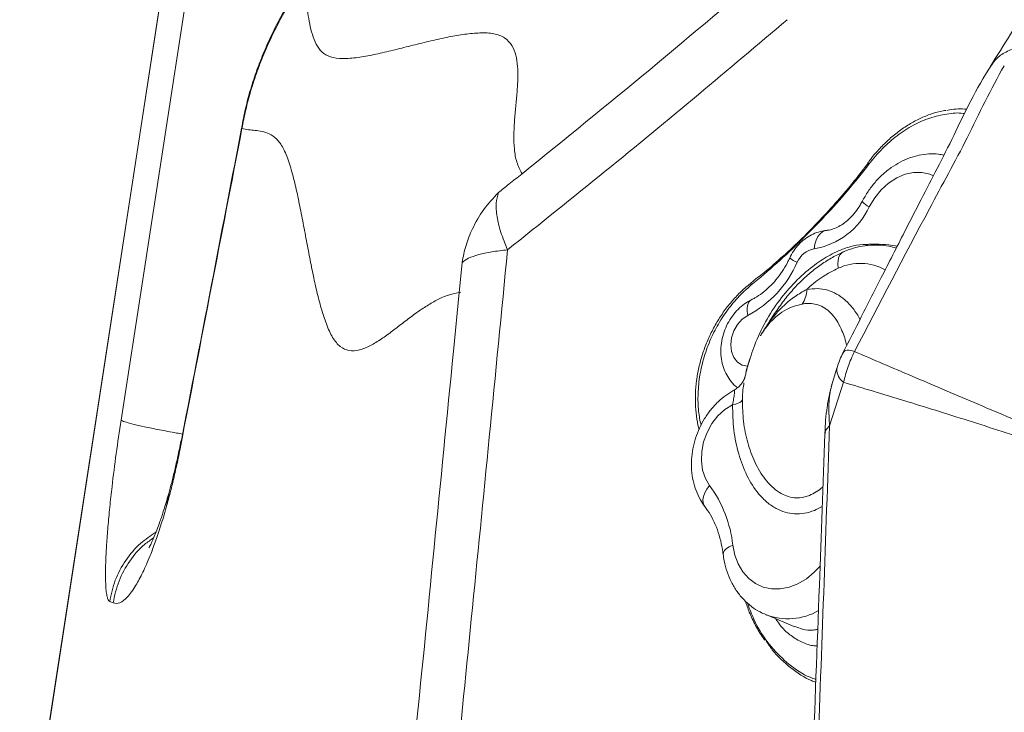
# Model space of a CAD drawing. Units: millimetres. Extents: x -11054 to 26430, y -4087 to 8397.
# Drawn here: x -1766 to -1565, y 975 to 1116 of the extents above; entities that cross this region are included whole.
import ezdxf

# ---------------------------------------------------------------- set-up
doc = ezdxf.new("R2010")
doc.units = ezdxf.units.MM

msp = doc.modelspace()

# ---------------------------------------------------------------- linework, layer by layer
at = {"color": 7, "linetype": 'Continuous', "lineweight": 15}
for p, q in [((-1735, 1137.34), (-1766.36, 933.12)), ((-1745.64, 1034.49), (-1731.25, 1128.04)), ((-1616.88, 1062.54), (-1616.87, 1062.54)), ((-1676.55, 1060.55), (-1677.71, 1048.6)), ((-1599.34, 1045.08), (-1600.24, 1042.19)), ((-1599.34, 1045.08), (-1599.36, 1044.98)), ((-1600.83, 1033.3), (-1597.98, 1042.22)), ((-1600.25, 1042.18), (-1600.48, 1041.28)), ((-1601.75, 1031.66), (-1601.73, 1031.8)), ((-1735.9, 1019.25), (-1735.85, 1019.5)), ((-1613.88, 994.73), (-1607.91, 992.25))]:
    msp.add_line(p, q, dxfattribs=at)
at = {"color": 8, "linetype": 'Continuous', "lineweight": 15}
for p, q in [((-1720.93, 1094.06), (-1720.84, 1095.17)), ((-1593.57, 1070.1), (-1592.82, 1070.45)), ((-1733.5, 1029.03), (-1733.39, 1030.18)), ((-1736.42, 1016.62), (-1735.9, 1019.25))]:
    msp.add_line(p, q, dxfattribs=at)
at = {"color": 7, "linetype": 'Continuous', "lineweight": 15, "flags": 128}
for points in [[(-1734.96, 1137.33), (-1749.15, 1044.93), (-1766.33, 933.12)], [(-1592.98, 1087.11), (-1592.97, 1087.12), (-1592.96, 1087.13)], [(-1675.96, 1066.71), (-1676.29, 1063.26), (-1676.55, 1060.55)], [(-1617.55, 1055.86), (-1618.68, 1055.1), (-1619.65, 1054.04), (-1620.4, 1052.75), (-1620.88, 1051.33), (-1621.04, 1049.88), (-1620.88, 1048.51), (-1620.41, 1047.3), (-1619.66, 1046.36), (-1618.68, 1045.75), (-1617.56, 1045.5)], [(-1616.98, 1047.39), (-1616.98, 1047.39), (-1616.98, 1047.39), (-1616.98, 1047.39), (-1616.98, 1047.38), (-1616.99, 1047.37), (-1617.01, 1047.3), (-1617.11, 1047.04), (-1617.47, 1045.96), (-1617.8, 1044.81), (-1617.88, 1044.52), (-1617.9, 1044.45), (-1617.9, 1044.43), (-1617.9, 1044.43), (-1617.9, 1044.42), (-1617.9, 1044.42), (-1617.9, 1044.42), (-1617.9, 1044.42), (-1617.9, 1044.42)], [(-1618.65, 1038.7), (-1618.7, 1038.54), (-1618.81, 1038.38), (-1618.98, 1038.23), (-1619.21, 1038.08), (-1619.5, 1037.95), (-1619.84, 1037.82), (-1620.24, 1037.71), (-1620.67, 1037.62)], [(-1620.67, 1037.62), (-1622.23, 1036.64), (-1623.64, 1035.34), (-1624.87, 1033.77), (-1625.86, 1031.99), (-1626.57, 1030.07), (-1626.96, 1028.1), (-1627.04, 1026.14), (-1626.79, 1024.28), (-1626.21, 1022.58), (-1625.35, 1021.13)]]:
    msp.add_lwpolyline(points, dxfattribs=at)
at = {"color": 8, "linetype": 'Continuous', "lineweight": 15, "flags": 128}
for points in [[(-1592.78, 1086.8), (-1592.87, 1086.9), (-1592.94, 1086.98), (-1592.98, 1087.05), (-1592.99, 1087.1), (-1592.98, 1087.11)], [(-1579.62, 1084.43), (-1580.33, 1084.73), (-1581.95, 1085.1), (-1583.66, 1085.1), (-1585.4, 1084.73), (-1587.12, 1084), (-1588.76, 1082.94), (-1590.27, 1081.57), (-1591.61, 1079.94), (-1592.72, 1078.11)], [(-1603.98, 1069.52), (-1603.83, 1070.44), (-1603.58, 1071.28), (-1603.22, 1072), (-1602.78, 1072.58), (-1602.27, 1072.99), (-1601.71, 1073.22), (-1601.46, 1073.26)], [(-1599.06, 1065.52), (-1599.13, 1066.38), (-1599.09, 1067.16), (-1598.92, 1067.83), (-1598.65, 1068.37), (-1598.28, 1068.75), (-1598.04, 1068.88)], [(-1616.9, 1062.04), (-1616.94, 1062.18), (-1616.95, 1062.31), (-1616.95, 1062.41), (-1616.91, 1062.49), (-1616.88, 1062.54)], [(-1617.55, 1055.86), (-1617.67, 1056.7), (-1617.66, 1057.46), (-1617.54, 1058.11), (-1617.31, 1058.63), (-1616.97, 1058.99), (-1616.81, 1059.09)], [(-1625.35, 1021.13), (-1625.91, 1020.4), (-1626.34, 1019.65), (-1626.62, 1018.91), (-1626.73, 1018.2), (-1626.67, 1017.56), (-1626.45, 1017.01), (-1626.35, 1016.87)], [(-1620.61, 1008.92), (-1621.33, 1008.58), (-1621.9, 1008.22), (-1622.31, 1007.83), (-1622.54, 1007.43), (-1622.59, 1007.06)], [(-1620.61, 1008.92), (-1620.2, 1006.92), (-1619.51, 1005.09), (-1618.56, 1003.48), (-1617.36, 1002.14), (-1615.96, 1001.09), (-1614.39, 1000.38), (-1612.69, 1000.01), (-1610.92, 1000), (-1609.1, 1000.35), (-1607.31, 1001.04), (-1605.57, 1002.07), (-1603.95, 1003.4), (-1602.69, 1004.73)]]:
    msp.add_lwpolyline(points, dxfattribs=at)
at = {"color": 8, "linetype": 'Continuous', "lineweight": 15}
for centre, radius, start, end in [((-1591.45, 1081.37), 3.5, 218.8534, 248.7267), ((-1604.98, 1072.96), 6.68, 233.113, 248.4229), ((-1594.55, 1055.93), 10.6, 61.2248, 115.1797), ((-1609.35, 1006.56), 12.67, 249.212, 299.6952)]:
    msp.add_arc(centre, radius, start, end, dxfattribs=at)
at = {"color": 7, "linetype": 'Continuous', "lineweight": 15}
for centre, radius, start, end in [((-1606.4, 1084.37), 15.04, 279.2661, 335.3891), ((-1603.22, 1065.04), 4.54, 99.5847, 158.0122), ((-1628.27, 1075.96), 22.78, 298.0705, 336.1497), ((-1610.38, 1061.11), 4.89, 323.5416, 1.0448), ((-1596.01, 1044.93), 3.35, 179.1666, 234.0205), ((-1645.73, 1006.19), 25.27, 6.1963, 36.2404)]:
    msp.add_arc(centre, radius, start, end, dxfattribs=at)
for points, knots in [([(-1520.36, 1188.58), (-1522.09, 1185.43), (-1525.34, 1179.47), (-1529.97, 1171.12), (-1534.05, 1163.85), (-1537.57, 1157.64), (-1540.53, 1152.47), (-1542.91, 1148.33), (-1544.72, 1145.21), (-1545.91, 1143.18), (-1546.62, 1141.96), (-1547.16, 1141.05), (-1547.86, 1139.85), (-1548.86, 1138.15), (-1550.17, 1135.93), (-1551.93, 1132.96), (-1554.19, 1129.18), (-1557, 1124.52), (-1560.26, 1119.17), (-1563.97, 1113.14), (-1566.61, 1108.94), (-1568.01, 1106.72)], [0, 0, 0, 0, 0.111465, 0.210582, 0.297398, 0.371957, 0.434299, 0.484457, 0.522458, 0.548324, 0.558834, 0.567332, 0.581888, 0.602849, 0.630208, 0.663956, 0.712875, 0.770961, 0.838193, 0.914546, 1, 1, 1, 1]), ([(-1611.77, 1127.88), (-1620.36, 1120.58), (-1637.55, 1105.97), (-1654.97, 1091.9), (-1663.69, 1084.86)], [0, 0, 0, 0, 0.499619, 1, 1, 1, 1]), ([(-1708.56, 1123.82), (-1709.48, 1122.4), (-1711.38, 1119.5), (-1713.98, 1114.79), (-1716.14, 1110.19), (-1717.85, 1105.83), (-1719.14, 1101.86), (-1720.19, 1097.92), (-1720.69, 1095.34), (-1720.93, 1094.06)], [0, 0, 0, 0, 0.157838, 0.321809, 0.490965, 0.61976, 0.748469, 0.875579, 1, 1, 1, 1]), ([(-1708.56, 1123.82), (-1708.4, 1123.1), (-1708.1, 1121.64), (-1707.75, 1119.37), (-1707.39, 1117.09), (-1706.98, 1114.85), (-1706.41, 1112.72), (-1705.56, 1110.84), (-1704.32, 1109.33), (-1702.36, 1108.48), (-1699.72, 1108.32), (-1696.57, 1108.67), (-1693.18, 1109.34), (-1689.65, 1110.18), (-1686.01, 1111.1), (-1682.3, 1112.02), (-1678.72, 1112.81), (-1675.32, 1113.4), (-1672.19, 1113.7), (-1669.33, 1113.57), (-1667.11, 1112.72), (-1665.7, 1111.15), (-1664.89, 1109.14), (-1664.56, 1106.86), (-1664.52, 1104.3), (-1664.7, 1101.52), (-1664.98, 1098.57), (-1665.25, 1095.61), (-1665.4, 1092.67), (-1665.3, 1089.83), (-1664.86, 1087.11), (-1664.09, 1085.62), (-1663.69, 1084.86)], [0, 0, 0, 0, 0.029818, 0.059733, 0.090147, 0.121446, 0.153974, 0.187907, 0.222938, 0.257794, 0.295614, 0.331173, 0.365117, 0.398112, 0.43072, 0.463443, 0.49679, 0.526937, 0.558455, 0.591707, 0.626335, 0.660686, 0.693655, 0.725163, 0.755553, 0.789454, 0.822953, 0.856494, 0.890507, 0.925445, 0.961796, 1, 1, 1, 1]), ([(-1709.52, 1122.9), (-1710.25, 1121.72), (-1711.77, 1119.26), (-1713.97, 1115.19), (-1715.92, 1111.06), (-1717.56, 1106.98), (-1718.89, 1103.11), (-1720.02, 1099.14), (-1720.58, 1096.5), (-1720.85, 1095.17)], [0, 0, 0, 0, 0.141029, 0.29353, 0.457706, 0.58784, 0.722628, 0.860497, 1, 1, 1, 1]), ([(-1609.51, 1116.33), (-1615.55, 1111.21), (-1627.88, 1100.76), (-1646.94, 1085.09), (-1659.99, 1074.63), (-1666.65, 1069.29)], [0, 0, 0, 0, 0.3197308, 0.6530452, 1, 1, 1, 1]), ([(-1567.84, 1106.82), (-1567.58, 1107.23), (-1566.91, 1108.32), (-1565.17, 1109.65), (-1563.42, 1110.33), (-1562.55, 1110.68)], [0, 0, 0, 0, 0.236754, 0.618382, 1, 1, 1, 1]), ([(-1567.91, 1106.86), (-1569.31, 1104.52), (-1572.06, 1099.91), (-1575.37, 1092.75), (-1578.76, 1086.05), (-1582.05, 1079.7), (-1585.79, 1072.44), (-1589.85, 1064.42), (-1594.15, 1055.99), (-1596.85, 1050.69), (-1598.1, 1048.24)], [0, 0, 0, 0, 0.124153, 0.243573, 0.357402, 0.465696, 0.568702, 0.728816, 0.87453, 1, 1, 1, 1]), ([(-1595.74, 1048.5), (-1590.67, 1058.25), (-1584.33, 1070.43), (-1576.54, 1084.93), (-1572.61, 1092.19), (-1569.14, 1099.68), (-1566.49, 1104.5), (-1565.17, 1106.91)], [0, 0, 0, 0, 0.499792, 0.624594, 0.749514, 0.874983, 1, 1, 1, 1]), ([(-1577.05, 1097.8), (-1577.25, 1097.77), (-1578.23, 1097.64), (-1580, 1097.11), (-1582.33, 1096.18), (-1584.6, 1094.96), (-1586.8, 1093.47), (-1588.89, 1091.74), (-1590.84, 1089.76), (-1592.21, 1088.2), (-1592.86, 1087.25), (-1592.97, 1087.1)], [0, 0, 0, 0, 0.0335483, 0.1678061, 0.3009724, 0.4348616, 0.5699334, 0.7038277, 0.8379209, 0.9732217, 1, 1, 1, 1]), ([(-1576.85, 1097.76), (-1576.67, 1097.8), (-1575.31, 1098.16), (-1573.98, 1098.1), (-1572.82, 1098.05)], [0, 0, 0, 0, 0.131951, 1, 1, 1, 1]), ([(-1720.72, 1095.56), (-1722.6, 1085.82), (-1726.76, 1064.22), (-1730.94, 1042.61), (-1733.23, 1030.73)], [0, 0, 0, 0, 0.450582, 1, 1, 1, 1]), ([(-1720.84, 1095.17), (-1720.84, 1095.21), (-1720.82, 1095.42), (-1720.72, 1095.62), (-1720.63, 1095.78)], [0, 0, 0, 0, 0.1867919, 1, 1, 1, 1]), ([(-1720.93, 1094.06), (-1723.02, 1083.22), (-1727.21, 1061.55), (-1731.4, 1039.87), (-1733.5, 1029.03)], [0, 0, 0, 0, 0.500039, 1, 1, 1, 1]), ([(-1685.48, 1056.27), (-1686.27, 1055.68), (-1687.86, 1054.5), (-1690.18, 1052.69), (-1692.47, 1051.02), (-1694.72, 1049.63), (-1696.96, 1048.71), (-1699.02, 1048.57), (-1700.87, 1049.35), (-1702.41, 1051.19), (-1703.68, 1053.97), (-1704.74, 1057.24), (-1705.64, 1060.76), (-1706.44, 1064.4), (-1707.2, 1068.23), (-1707.95, 1072.21), (-1708.72, 1076.29), (-1709.51, 1080.26), (-1710.38, 1084.04), (-1711.36, 1087.48), (-1712.5, 1090.29), (-1713.85, 1092.08), (-1715.31, 1093.08), (-1716.8, 1093.53), (-1718.24, 1093.71), (-1719.62, 1093.8), (-1720.5, 1093.97), (-1720.93, 1094.06)], [0, 0, 0, 0, 0.03945, 0.078882, 0.118859, 0.159979, 0.20291, 0.248186, 0.288656, 0.329138, 0.367591, 0.403643, 0.437804, 0.470675, 0.502776, 0.538364, 0.574126, 0.610672, 0.648695, 0.688971, 0.73197, 0.77652, 0.824485, 0.870352, 0.914416, 0.957377, 1, 1, 1, 1]), ([(-1577.47, 1088.65), (-1577.84, 1088.72), (-1578.84, 1088.93), (-1580.54, 1088.93), (-1582.52, 1088.68), (-1584.49, 1088.12), (-1586.41, 1087.27), (-1588.25, 1086.14), (-1589.99, 1084.75), (-1591.57, 1083.11), (-1593.01, 1081.26), (-1593.78, 1079.88), (-1594.18, 1079.17)], [0, 0, 0, 0, 0.056954, 0.157007, 0.257724, 0.359619, 0.462976, 0.567811, 0.673916, 0.780962, 0.888626, 1, 1, 1, 1]), ([(-1592.78, 1086.8), (-1594.22, 1084.97), (-1597.12, 1081.3), (-1601.77, 1076.15), (-1606.6, 1071.21), (-1611.66, 1066.46), (-1615.13, 1063.53), (-1616.9, 1062.04)], [0, 0, 0, 0, 0.19625, 0.393466, 0.593116, 0.793436, 1, 1, 1, 1]), ([(-1592.91, 1087.09), (-1593.86, 1085.84), (-1595.88, 1083.16), (-1599.24, 1079.25), (-1602.8, 1075.34), (-1606.48, 1071.58), (-1610.27, 1068.04), (-1613.75, 1064.99), (-1615.99, 1063.26), (-1616.89, 1062.57)], [0, 0, 0, 0, 0.132483, 0.283313, 0.437992, 0.586432, 0.741457, 0.896348, 1, 1, 1, 1]), ([(-1663.69, 1084.86), (-1664.59, 1084.13), (-1666.2, 1082.85), (-1667.81, 1081.56), (-1668.52, 1080.99)], [0, 0, 0, 0, 0.55996, 1, 1, 1, 1]), ([(-1668.52, 1080.99), (-1669.56, 1079.88), (-1671.64, 1077.64), (-1673.77, 1073.91), (-1675.24, 1070.24), (-1675.72, 1067.88), (-1675.96, 1066.71)], [0, 0, 0, 0, 0.27998, 0.559959, 0.780068, 1, 1, 1, 1]), ([(-1668.52, 1080.99), (-1668.71, 1080.31), (-1669.1, 1078.94), (-1668.88, 1076.14), (-1668.14, 1072.93), (-1667.14, 1070.5), (-1666.65, 1069.29)], [0, 0, 0, 0, 0.2499339, 0.5000048, 0.7500727, 1, 1, 1, 1]), ([(-1594.18, 1079.17), (-1594.31, 1078.93), (-1594.72, 1078.17), (-1595.53, 1077.01), (-1596.61, 1075.79), (-1597.76, 1074.79), (-1598.94, 1074.03), (-1600.1, 1073.53), (-1600.92, 1073.32), (-1601.36, 1073.28), (-1601.46, 1073.26)], [0, 0, 0, 0, 0.071929, 0.219244, 0.366094, 0.512396, 0.658541, 0.805309, 0.954519, 1, 1, 1, 1]), ([(-1601.46, 1073.26), (-1601.89, 1073.2), (-1602.83, 1073.07), (-1604.22, 1072.56), (-1605.6, 1071.77), (-1606.86, 1070.72), (-1607.95, 1069.46), (-1608.62, 1068.38), (-1608.93, 1067.74), (-1608.99, 1067.61)], [0, 0, 0, 0, 0.134526, 0.293886, 0.455532, 0.620915, 0.790016, 0.956898, 1, 1, 1, 1]), ([(-1666.65, 1069.29), (-1667.89, 1056.54), (-1670.33, 1031.38), (-1674.01, 994.19), (-1677.63, 958.06), (-1681.19, 923.02), (-1683.58, 900.01), (-1684.75, 888.69)], [0, 0, 0, 0, 0.2119594, 0.4179386, 0.6179379, 0.8119582, 1, 1, 1, 1]), ([(-1666.65, 1069.29), (-1667.76, 1069.17), (-1669.98, 1068.93), (-1672.64, 1068.34), (-1674.75, 1067.6), (-1675.55, 1067.01), (-1675.96, 1066.71)], [0, 0, 0, 0, 0.249863, 0.499884, 0.749979, 1, 1, 1, 1]), ([(-1617.56, 1045.5), (-1617.11, 1046.97), (-1616.17, 1050.09), (-1613.98, 1054.69), (-1611.18, 1059.02), (-1607.9, 1062.82), (-1604.54, 1065.81), (-1601.12, 1068.12), (-1598.09, 1069.54), (-1595.28, 1070.33), (-1593.65, 1070.41), (-1592.82, 1070.45)], [0, 0, 0, 0, 0.11502, 0.245456, 0.380044, 0.50525, 0.633693, 0.738444, 0.845808, 0.922047, 1, 1, 1, 1]), ([(-1598.03, 1068.79), (-1598.28, 1068.7), (-1599.33, 1068.28), (-1601.14, 1067.25), (-1603.44, 1065.72), (-1605.67, 1063.89), (-1607.78, 1061.81), (-1609.76, 1059.5), (-1611.65, 1056.92), (-1612.91, 1055.04), (-1613.53, 1053.99), (-1613.56, 1053.94)], [0, 0, 0, 0, 0.0390269, 0.1652411, 0.2953473, 0.4286958, 0.5643225, 0.6992962, 0.8389716, 0.9912299, 1, 1, 1, 1]), ([(-1587.19, 1069.65), (-1587.69, 1069.8), (-1588.88, 1070.13), (-1590.84, 1070.31), (-1593.03, 1070.25), (-1595.22, 1069.87), (-1596.89, 1069.35), (-1597.82, 1068.97), (-1598.04, 1068.88)], [0, 0, 0, 0, 0.1424688, 0.3393648, 0.5370287, 0.7363224, 0.9378072, 1, 1, 1, 1]), ([(-1592.82, 1070.45), (-1590.97, 1070.45), (-1589, 1070.45), (-1587.13, 1070.03), (-1587.01, 1070)], [0, 0, 0, 0, 0.9366687, 1, 1, 1, 1]), ([(-1608.99, 1067.61), (-1609.14, 1067.29), (-1609.61, 1066.33), (-1610.52, 1064.81), (-1611.77, 1063.14), (-1613.14, 1061.67), (-1614.59, 1060.43), (-1615.83, 1059.6), (-1616.57, 1059.21), (-1616.8, 1059.09)], [0, 0, 0, 0, 0.083724, 0.252126, 0.420275, 0.58801, 0.755402, 0.922679, 1, 1, 1, 1]), ([(-1599.06, 1065.52), (-1600.11, 1065), (-1602.25, 1063.94), (-1604.34, 1062.26), (-1605.39, 1061.29), (-1605.49, 1061.2)], [0, 0, 0, 0, 0.467879, 0.951593, 1, 1, 1, 1]), ([(-1676.55, 1060.55), (-1677.34, 1060.4), (-1678.89, 1060.09), (-1681.17, 1059.04), (-1683.37, 1057.76), (-1684.78, 1056.76), (-1685.48, 1056.27)], [0, 0, 0, 0, 0.263874, 0.516774, 0.761209, 1, 1, 1, 1]), ([(-1676.55, 1060.55), (-1676.51, 1060.55), (-1676.42, 1060.56), (-1676.33, 1060.57), (-1676.3, 1060.58)], [0, 0, 0, 0, 0.559431, 1, 1, 1, 1]), ([(-1616.86, 1062.51), (-1617.14, 1062.3), (-1618.09, 1061.6), (-1619.6, 1060.14), (-1621.36, 1058.17), (-1622.97, 1055.99), (-1624.4, 1053.64), (-1625.63, 1051.16), (-1626.64, 1048.57), (-1627.42, 1045.92), (-1627.96, 1043.23), (-1628.25, 1040.54), (-1628.3, 1037.88), (-1628.07, 1035.31), (-1627.8, 1033.53), (-1627.54, 1032.67), (-1627.52, 1032.59)], [0, 0, 0, 0, 0.033558, 0.112206, 0.191608, 0.271861, 0.351785, 0.43146, 0.511726, 0.591656, 0.671345, 0.751635, 0.831592, 0.911299, 0.991629, 1, 1, 1, 1]), ([(-1614.96, 1051.72), (-1614.96, 1051.73), (-1614.91, 1051.82), (-1614.8, 1051.99), (-1614.35, 1052.75), (-1612.94, 1054.94), (-1610.73, 1057.54), (-1607.93, 1059.85), (-1606.31, 1060.75), (-1605.49, 1061.2)], [0, 0, 0, 0, 0.002636, 0.020459, 0.044079, 0.190359, 0.580028, 0.78833, 1, 1, 1, 1]), ([(-1616.8, 1059.09), (-1617.16, 1058.9), (-1618.01, 1058.43), (-1619.25, 1057.45), (-1620.47, 1056.14), (-1621.49, 1054.63), (-1622.29, 1052.95), (-1622.83, 1051.16), (-1623.09, 1049.3), (-1623.05, 1047.43), (-1622.7, 1045.67), (-1622.09, 1044.08), (-1621.22, 1042.67), (-1620.39, 1041.67), (-1619.78, 1041.23), (-1619.64, 1041.13)], [0, 0, 0, 0, 0.057629, 0.13909, 0.221619, 0.305448, 0.390248, 0.475866, 0.562289, 0.649429, 0.736876, 0.814865, 0.891381, 0.974878, 1, 1, 1, 1]), ([(-1606.45, 1058.21), (-1607.18, 1058.02), (-1608.67, 1057.66), (-1610.6, 1056.6), (-1612.3, 1055.24), (-1613.51, 1053.88), (-1614.33, 1052.74), (-1614.72, 1052.13), (-1614.92, 1051.8), (-1614.96, 1051.73), (-1614.96, 1051.72)], [0, 0, 0, 0, 0.199056, 0.403657, 0.600484, 0.80073, 0.898777, 0.978481, 0.997098, 1, 1, 1, 1]), ([(-1677.71, 1048.6), (-1680.34, 1021.78), (-1685.6, 968.14), (-1691.14, 914.47), (-1693.9, 887.64)], [0, 0, 0, 0, 0.500038, 1, 1, 1, 1]), ([(-1527.98, 1019.75), (-1533.14, 1021.93), (-1543.47, 1026.3), (-1557.87, 1032.39), (-1571.43, 1038.14), (-1584.14, 1043.54), (-1591.87, 1046.85), (-1595.74, 1048.5)], [0, 0, 0, 0, 0.200162, 0.400298, 0.600357, 0.800279, 1, 1, 1, 1]), ([(-1599.36, 1044.98), (-1599.16, 1045.61), (-1598.81, 1046.73), (-1598.31, 1047.79), (-1598.09, 1048.26)], [0, 0, 0, 0, 0.557689, 1, 1, 1, 1]), ([(-1617.56, 1045.5), (-1617.68, 1045.04), (-1617.89, 1044.25), (-1618.07, 1043.55), (-1618.14, 1043.26)], [0, 0, 0, 0, 0.590397, 1, 1, 1, 1]), ([(-1618.12, 1043.25), (-1618.12, 1043.25), (-1618.11, 1043.27), (-1618.15, 1043.16), (-1618.25, 1042.91), (-1618.47, 1042.46), (-1618.85, 1041.88), (-1619.42, 1041.28), (-1619.95, 1040.83), (-1620.33, 1040.66), (-1620.42, 1040.62)], [0, 0, 0, 0, 0.062491, 0.177127, 0.274538, 0.392924, 0.556522, 0.732511, 0.933757, 1, 1, 1, 1]), ([(-1620.41, 1040.59), (-1620.97, 1040.25), (-1622.12, 1039.57), (-1623.69, 1038.21), (-1625.14, 1036.63), (-1626.41, 1034.83), (-1627.45, 1032.88), (-1628.26, 1030.8), (-1628.81, 1028.64), (-1629.09, 1026.44), (-1629.08, 1024.25), (-1628.77, 1022.1), (-1628.17, 1020.07), (-1627.36, 1018.3), (-1626.65, 1017.3), (-1626.35, 1016.86)], [0, 0, 0, 0, 0.072681, 0.149449, 0.227015, 0.305107, 0.383545, 0.462247, 0.541228, 0.62051, 0.700075, 0.779764, 0.859259, 0.938094, 1, 1, 1, 1]), ([(-1600.54, 1041.03), (-1600.66, 1040.6), (-1600.99, 1039.4), (-1601.34, 1037.19), (-1601.66, 1034.53), (-1601.76, 1032.71), (-1601.8, 1031.81)], [0, 0, 0, 0, 0.161847, 0.450642, 0.728719, 1, 1, 1, 1]), ([(-1528.08, 1019.41), (-1533.34, 1021.27), (-1543.86, 1024.98), (-1558.63, 1029.93), (-1572.61, 1034.45), (-1585.81, 1038.57), (-1593.92, 1041), (-1597.98, 1042.22)], [0, 0, 0, 0, 0.200253, 0.400411, 0.600441, 0.800313, 1, 1, 1, 1]), ([(-1747.97, 997.43), (-1748.07, 997.51), (-1748.27, 997.67), (-1748.5, 998.35), (-1748.67, 999.35), (-1748.78, 1000.69), (-1748.83, 1002.34), (-1748.82, 1004.29), (-1748.75, 1006.52), (-1748.59, 1009.28), (-1748.34, 1012.65), (-1747.97, 1016.65), (-1747.42, 1021.62), (-1746.67, 1027.61), (-1745.98, 1032.2), (-1745.64, 1034.49)], [0, 0, 0, 0, 0.062515, 0.125042, 0.18758, 0.250128, 0.312682, 0.375239, 0.437797, 0.500351, 0.58372, 0.667071, 0.750398, 0.875231, 1, 1, 1, 1]), ([(-1603.29, 965.01), (-1602.87, 976.39), (-1602.03, 999.14), (-1601.23, 1021.91), (-1600.83, 1033.3)], [0, 0, 0, 0, 0.499994, 1, 1, 1, 1]), ([(-1733.39, 1030.18), (-1733.39, 1030.2), (-1733.38, 1030.39), (-1733.28, 1030.57), (-1733.19, 1030.72)], [0, 0, 0, 0, 0.122621, 1, 1, 1, 1]), ([(-1601.8, 1031.66), (-1602.17, 1021.35), (-1602.99, 998.59), (-1603.85, 975.85), (-1604.31, 963.41)], [0, 0, 0, 0, 0.452944, 1, 1, 1, 1]), ([(-1733.5, 1029.03), (-1733.74, 1027.8), (-1734.23, 1025.35), (-1734.98, 1022.13), (-1735.71, 1019.2), (-1736.18, 1017.48), (-1736.42, 1016.62)], [0, 0, 0, 0, 0.249812, 0.499777, 0.74985, 1, 1, 1, 1]), ([(-1733.41, 1030.17), (-1733.62, 1029.1), (-1734.05, 1026.96), (-1734.68, 1024.21), (-1735.3, 1021.69), (-1735.7, 1020.24), (-1735.9, 1019.51)], [0, 0, 0, 0, 0.244767, 0.493634, 0.745641, 1, 1, 1, 1]), ([(-1735.97, 1019.27), (-1736.28, 1018.18), (-1736.89, 1016.09), (-1737.67, 1013.79), (-1738.32, 1012.03), (-1738.84, 1010.74), (-1739.26, 1009.79), (-1739.58, 1009.11), (-1739.81, 1008.66), (-1739.99, 1008.33), (-1739.94, 1008.41), (-1739.92, 1008.44)], [0, 0, 0, 0, 0.175003, 0.334626, 0.478387, 0.606035, 0.717439, 0.812537, 0.89131, 0.959708, 1, 1, 1, 1]), ([(-1736.42, 1016.62), (-1736.8, 1015.31), (-1737.57, 1012.69), (-1738.66, 1009.5), (-1739.89, 1006.26), (-1741.21, 1003.26), (-1742.77, 1000.36), (-1744.35, 998.19), (-1745.92, 996.9), (-1746.82, 997.04), (-1747.27, 997.12)], [0, 0, 0, 0, 0.083286, 0.166601, 0.249933, 0.374927, 0.499941, 0.666618, 0.833307, 1, 1, 1, 1]), ([(-1626.35, 1016.86), (-1626.15, 1016.59), (-1625.54, 1015.76), (-1624.64, 1014.2), (-1623.74, 1012.1), (-1623.07, 1009.88), (-1622.73, 1008.16), (-1622.61, 1007.22), (-1622.59, 1007.06)], [0, 0, 0, 0, 0.104739, 0.324659, 0.542148, 0.757302, 0.958292, 1, 1, 1, 1]), ([(-1622.59, 1007.06), (-1622.52, 1006.61), (-1622.34, 1005.38), (-1621.81, 1003.45), (-1620.94, 1001.35), (-1619.79, 999.45), (-1618.41, 997.77), (-1616.83, 996.37), (-1615.29, 995.34), (-1614.24, 994.91), (-1613.83, 994.74)], [0, 0, 0, 0, 0.082341, 0.224216, 0.365743, 0.505829, 0.643935, 0.779808, 0.913576, 1, 1, 1, 1]), ([(-1747.27, 997.12), (-1747.39, 997.17), (-1747.62, 997.27), (-1747.85, 997.38), (-1747.97, 997.43)], [0, 0, 0, 0, 0.500011, 1, 1, 1, 1]), ([(-1618.05, 997.53), (-1617.79, 996.76), (-1617.2, 995.02), (-1615.97, 992.51), (-1614.91, 990.6), (-1614.22, 989.69), (-1614.1, 989.54)], [0, 0, 0, 0, 0.2620919, 0.599143, 0.9359087, 1, 1, 1, 1]), ([(-1603.66, 980.95), (-1603.94, 981.04), (-1605.81, 981.66), (-1608.85, 983.85), (-1612.02, 986.62), (-1613.44, 988.83), (-1613.87, 989.49)], [0, 0, 0, 0, 0.067713, 0.44527, 0.833778, 1, 1, 1, 1])]:
    msp.add_open_spline(points, degree=3, knots=knots, dxfattribs=at)
at = {"color": 8, "linetype": 'Continuous', "lineweight": 15}
for points, knots in [([(-1573.27, 1097.14), (-1573.35, 1097.15), (-1574.5, 1097.36), (-1576.9, 1097.11), (-1580.33, 1096.35), (-1583.77, 1094.84), (-1587.02, 1092.73), (-1590.11, 1090.07), (-1591.89, 1087.9), (-1592.78, 1086.8)], [0, 0, 0, 0, 0.012122, 0.174113, 0.340745, 0.502998, 0.669842, 0.832641, 1, 1, 1, 1]), ([(-1616.9, 1062.04), (-1617.49, 1061.54), (-1618.98, 1060.25), (-1621.18, 1057.77), (-1623.36, 1054.63), (-1625.17, 1051.14), (-1626.52, 1047.49), (-1627.41, 1043.7), (-1627.78, 1039.95), (-1627.72, 1036.46), (-1627.3, 1034.38), (-1627.11, 1033.43)], [0, 0, 0, 0, 0.076643, 0.193539, 0.313576, 0.430016, 0.549693, 0.665895, 0.785317, 0.90165, 1, 1, 1, 1]), ([(-1605.49, 1061.2), (-1604.77, 1061.29), (-1603.3, 1061.47), (-1601.23, 1061.11), (-1599.34, 1060.31), (-1597.57, 1059.07), (-1596, 1057.3), (-1594.98, 1055.91), (-1594.63, 1055.06), (-1594.63, 1055.05)], [0, 0, 0, 0, 0.158245, 0.322212, 0.474036, 0.630277, 0.811708, 0.998053, 1, 1, 1, 1]), ([(-1597.34, 1049.73), (-1597.37, 1049.85), (-1597.61, 1051.07), (-1598.28, 1052.84), (-1599.38, 1054.97), (-1600.52, 1056.4), (-1601.81, 1057.45), (-1603.5, 1058.25), (-1605.13, 1058.42), (-1606.25, 1058.24), (-1606.45, 1058.21)], [0, 0, 0, 0, 0.0236636, 0.2393623, 0.3828851, 0.5297331, 0.6439871, 0.7617335, 0.958585, 1, 1, 1, 1]), ([(-1620.67, 1037.62), (-1620.59, 1038.05), (-1620.43, 1038.85), (-1620.32, 1039.61), (-1620.26, 1040.19), (-1620.25, 1040.44), (-1620.29, 1040.62), (-1620.35, 1040.59), (-1620.4, 1040.57)], [0, 0, 0, 0, 0.242128, 0.449331, 0.526026, 0.76737, 0.790815, 1, 1, 1, 1]), ([(-1618.34, 1042.1), (-1618.41, 1041.67), (-1618.56, 1040.77), (-1618.62, 1039.41), (-1618.65, 1038.7)], [0, 0, 0, 0, 0.476932, 1, 1, 1, 1]), ([(-1600.83, 1033.3), (-1600.91, 1034.66), (-1601.07, 1037.46), (-1600.77, 1040.4), (-1600.33, 1041.82), (-1600.22, 1042.18)], [0, 0, 0, 0, 0.416129, 0.851085, 1, 1, 1, 1]), ([(-1618.65, 1038.7), (-1618.62, 1037.21), (-1618.56, 1034.17), (-1617.65, 1029.9), (-1616.2, 1025.87), (-1614.46, 1022.88), (-1612.66, 1020.86), (-1611.19, 1019.7), (-1609.64, 1018.94), (-1607.91, 1018.53), (-1606.28, 1018.64), (-1604.31, 1019.3), (-1603.01, 1020.05), (-1602.23, 1020.91), (-1602.19, 1020.96)], [0, 0, 0, 0, 0.13294, 0.269297, 0.40106, 0.536619, 0.605158, 0.675193, 0.730377, 0.787218, 0.863579, 0.896853, 0.994512, 1, 1, 1, 1]), ([(-1602.34, 1016.86), (-1602.87, 1016.57), (-1604.06, 1015.92), (-1606, 1015.4), (-1608.02, 1015.28), (-1609.96, 1015.62), (-1611.86, 1016.4), (-1613.67, 1017.65), (-1615.8, 1019.8), (-1617.85, 1023.08), (-1619.51, 1027.55), (-1620.56, 1032.42), (-1620.63, 1035.88), (-1620.67, 1037.62)], [0, 0, 0, 0, 0.051417, 0.114775, 0.178154, 0.241129, 0.304159, 0.378738, 0.453403, 0.590022, 0.726983, 0.863544, 1, 1, 1, 1]), ([(-1745.64, 1034.49), (-1745.44, 1034.38), (-1745.04, 1034.17), (-1743.36, 1033.7), (-1740.96, 1033.14), (-1737.89, 1032.52), (-1735.2, 1032.01), (-1733.47, 1031.71), (-1733.06, 1031.64)], [0, 0, 0, 0, 0.186473, 0.377183, 0.567916, 0.754453, 0.940989, 1, 1, 1, 1]), ([(-1601.73, 1031.8), (-1601.72, 1032.02), (-1601.71, 1032.55), (-1601.15, 1033.02), (-1600.83, 1033.3)], [0, 0, 0, 0, 0.412613, 1, 1, 1, 1]), ([(-1747.97, 997.43), (-1747.65, 998.9), (-1747.01, 1001.87), (-1744.79, 1005.91), (-1741.96, 1009.29), (-1739.6, 1010.85), (-1738.51, 1011.57)], [0, 0, 0, 0, 0.255085, 0.516917, 0.778756, 1, 1, 1, 1]), ([(-1747.27, 997.12), (-1746.94, 998.64), (-1746.28, 1001.68), (-1743.99, 1005.73), (-1741.51, 1008.73), (-1739.62, 1010), (-1738.98, 1010.43)], [0, 0, 0, 0, 0.287598, 0.575908, 0.857309, 1, 1, 1, 1]), ([(-1617.71, 997.22), (-1617.1, 995.67), (-1615.81, 992.34), (-1612.88, 988.08), (-1609.17, 984.5), (-1606.04, 982.3), (-1604.03, 981.64), (-1603.64, 981.51)], [0, 0, 0, 0, 0.213194, 0.457436, 0.695096, 0.939808, 1, 1, 1, 1]), ([(-1603.38, 988.34), (-1603.66, 988.35), (-1604.81, 988.4), (-1606.72, 989.14), (-1609.01, 990.57), (-1610.73, 992.17), (-1611.55, 993.46), (-1611.81, 993.87)], [0, 0, 0, 0, 0.083167, 0.352793, 0.609978, 0.875438, 1, 1, 1, 1]), ([(-1607.88, 992.29), (-1607.39, 992.1), (-1606.2, 991.63), (-1604.62, 991.46), (-1603.57, 991.66), (-1603.26, 991.72)], [0, 0, 0, 0, 0.3296, 0.803454, 1, 1, 1, 1])]:
    msp.add_open_spline(points, degree=3, knots=knots, dxfattribs=at)
at = {"color": 7, "linetype": 'Continuous', "lineweight": 15}
for points in [[(-1598.09, 1048.26), (-1597.85, 1048.52), (-1597.37, 1049.04), (-1596.28, 1048.68), (-1595.74, 1048.5)], [(-1597.98, 1042.22), (-1597.7, 1043.3), (-1597.15, 1045.47), (-1596.21, 1047.49), (-1595.74, 1048.5)]]:
    msp.add_open_spline(points, degree=3, dxfattribs=at)

doc.saveas('drawing.dxf')
